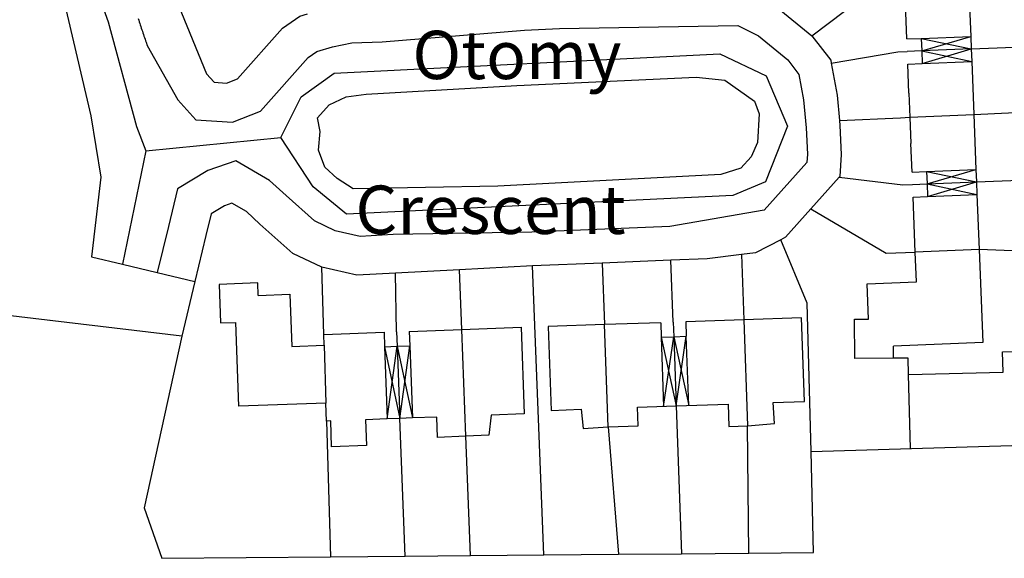
# Model space of a CAD drawing. Units: metres. Extents: x 286000 to 290000, y 226000 to 229000.
# Drawn here: x 287277 to 287379, y 227600 to 227656 of the extents above; entities that cross this region are included whole.
import ezdxf

# ---------------------------------------------------------------- set-up
doc = ezdxf.new("R2010")
doc.units = ezdxf.units.M
doc.linetypes.add('PECK', pattern=[0.2, 0.1, -0.1])
for name, color, linetype in [('A_Site OS Maps', 8, 'Continuous'), ('AREA_PC', 7, 'Continuous'), ('BLD_INN_W', 1, 'Continuous'), ('BLD_OTL_S', 1, 'Continuous'), ('GEN_LIN_D', 3, 'Continuous'), ('GEN_PCK_D', 3, 'PECK'), ('ROADS', 2, 'Continuous'), ('ROADS_CTR', 1, 'Continuous')]:
    doc.layers.add(name, color=color, linetype=linetype)

# ---------------------------------------------------------------- blocks, each defined once
blk = doc.blocks.new('3384-b')
at = {"layer": 'AREA_PC', "color": 9, "linetype": 'Continuous'}
for points, elevation in [([(287276.285, 227680.363), (287281.072, 227669.181), (287285.912, 227655.637), (287288.868, 227644.801), (287289.81, 227642.285)], 71.229), ([(287275.295, 227673.37), (287278.206, 227667.063), (287280.424, 227661.858), (287284.118, 227645.926), (287285.155, 227639.574), (287284.207, 227631.326), (287287.425, 227630.553)], 73.284), ([(287291.721, 227663.591), (287293.221, 227657.334), (287296.095, 227650.254), (287296.88, 227649.391), (287298.168, 227649.303), (287299.314, 227649.763), (287303.967, 227654.995), (287305.758, 227656.219), (287306.566, 227656.463)], 77.042), ([(287358.75, 227654.194), (287365.358, 227659.226), (287368.355, 227659.344)], 68.505), ([(287354.892, 227657.267), (287355.161, 227657.13), (287358.75, 227654.194)], 68.505), ([(287358.75, 227654.194), (287360.697, 227651.664), (287360.752, 227651.363)], 68.505), ([(287360.752, 227651.363), (287367.623, 227652.538), (287368.622, 227652.578)], 68.505), ([(287370.121, 227652.637), (287368.622, 227652.578)], 76.307), ([(287375.233, 227652.838), (287370.121, 227652.637)], 76.307), ([(287375.233, 227652.838), (287388.626, 227653.365)], 68.505), ([(287303.785, 227643.67), (287305.893, 227647.886), (287309.325, 227650.33), (287349.234, 227652.337), (287354.005, 227650.059), (287356.228, 227644.863), (287353.945, 227639.088), (287350.572, 227637.66), (287310.574, 227635.727), (287307.147, 227638.571), (287303.785, 227643.67)], 71.229), ([(287360.752, 227651.363), (287361.364, 227648.042), (287361.608, 227645.43)], 68.505), ([(287307.583, 227645.711), (287308.807, 227647.046), (287310.554, 227647.896), (287312.62, 227648.149), (287328.206, 227649.053), (287346.755, 227649.914), (287349.752, 227649.6), (287352.802, 227647.449), (287353.286, 227646.122), (287353.118, 227643.151), (287352.459, 227641.668), (287351.391, 227640.503), (287349.315, 227639.837), (287326.252, 227638.64), (287311.265, 227638.36), (287309.631, 227639.425), (287308.365, 227640.608), (287307.696, 227642.379), (287307.881, 227644.289), (287307.583, 227645.711)], 68.696), ([(287375.5, 227646.071), (287389.124, 227646.7)], 77.042), ([(287361.608, 227645.43), (287367.914, 227645.721), (287368.89, 227645.766)], 77.042), ([(287368.89, 227645.766), (287375.5, 227646.071)], 76.307), ([(287361.608, 227645.43), (287361.654, 227644.932), (287361.788, 227641.922), (287361.65, 227639.649), (287361.58, 227639.571)], 68.505), ([(287289.81, 227642.285), (287303.785, 227643.67)], 71.229), ([(287289.81, 227642.285), (287287.425, 227630.553)], 71.229), ([(287361.58, 227639.571), (287358.641, 227636.291)], 77.042), ([(287361.58, 227639.571), (287368.165, 227638.761), (287369.164, 227638.801)], 77.042), ([(287375.775, 227639.069), (287389.942, 227639.643)], 77.042), ([(287369.164, 227638.801), (287370.663, 227638.862)], 76.307), ([(287370.663, 227638.862), (287375.775, 227639.069)], 76.307), ([(287308.034, 227630.242), (287305.024, 227631.671), (287301.639, 227634.707), (287300.237, 227636.007), (287298.734, 227636.883), (287297.961, 227636.613), (287296.593, 227635.791), (287296.046, 227633.515), (287294.903, 227628.757)], 68.505), ([(287358.641, 227636.291), (287356.007, 227633.353), (287355.516, 227633.096)], 77.042), ([(287358.641, 227636.291), (287366.442, 227631.689), (287369.44, 227631.807)], 77.042), ([(287355.516, 227633.096), (287352.913, 227631.734), (287351.453, 227631.557)], 68.505), ([(287358.657, 227611.186), (287358.268, 227626.513), (287355.516, 227633.096)], 77.042), ([(287351.453, 227631.557), (287347.894, 227631.127), (287344.152, 227630.974)], 68.505), ([(287351.453, 227631.557), (287351.694, 227624.811)], 68.505), ([(287376.051, 227632.067), (287369.44, 227631.807)], 76.307), ([(287390.795, 227631.499), (287376.051, 227632.067)], 77.042), ([(287287.425, 227630.553), (287291.014, 227629.691)], 73.284), ([(287315.649, 227629.63), (287311.662, 227629.417), (287308.034, 227630.242)], 68.505), ([(287308.243, 227623.283), (287308.034, 227630.242)], 68.505), ([(287329.852, 227630.39), (287322.297, 227629.986)], 68.505), ([(287337.058, 227630.684), (287329.852, 227630.39)], 68.505), ([(287331.01, 227600.47), (287329.852, 227630.39)], 68.505), ([(287344.152, 227630.974), (287337.058, 227630.684)], 68.505), ([(287337.058, 227630.684), (287337.283, 227624.304)], 68.505), ([(287344.399, 227624.554), (287344.152, 227630.974)], 68.505), ([(287291.014, 227629.691), (287294.903, 227628.757)], 73.284), ([(287322.297, 227629.986), (287315.649, 227629.63)], 68.505), ([(287315.778, 227623.559), (287315.649, 227629.63)], 68.505), ([(287322.533, 227623.806), (287322.297, 227629.986)], 68.505), ([(287294.903, 227628.757), (287293.548, 227623.117)], 68.505), ([(287293.548, 227623.117), (287266.222, 227626.371)], 68.505), ([(287337.657, 227613.726), (287337.283, 227624.304)], 76.307), ([(287344.399, 227624.554), (287344.453, 227623.055)], 68.505), ([(287351.694, 227624.811), (287352.088, 227613.828)], 76.307), ([(287293.548, 227623.117), (287289.649, 227605.327), (287291.465, 227600.117), (287308.933, 227600.273)], 68.505), ([(287308.284, 227622.174), (287308.243, 227623.283)], 76.803), ([(287315.778, 227623.559), (287315.833, 227622.06)], 68.505), ([(287322.94, 227612.751), (287322.533, 227623.806)], 76.307), ([(287344.453, 227623.055), (287344.704, 227615.887)], 76.307), ([(287308.284, 227622.174), (287308.444, 227616.179)], 76.307), ([(287315.833, 227622.06), (287316.104, 227614.594)], 76.307), ([(287308.512, 227614.316), (287308.444, 227616.179)], 76.803), ([(287344.704, 227615.887), (287345.263, 227600.597)], 68.505), ([(287308.512, 227614.316), (287308.933, 227600.273)], 68.505), ([(287316.677, 227600.342), (287316.104, 227614.594)], 68.505), ([(287337.657, 227613.726), (287338.723, 227600.537)], 68.505), ([(287352.213, 227600.659), (287352.088, 227613.828)], 68.505), ([(287323.43, 227600.402), (287322.94, 227612.751)], 68.505), ([(287358.657, 227611.186), (287392.121, 227612.191)], 77.042), ([(287352.213, 227600.659), (287358.922, 227600.719), (287358.657, 227611.186)], 68.505), ([(287345.263, 227600.597), (287352.213, 227600.659)], 68.505), ([(287308.933, 227600.273), (287316.677, 227600.342)], 68.505), ([(287316.677, 227600.342), (287323.43, 227600.402)], 68.505), ([(287323.43, 227600.402), (287331.01, 227600.47)], 68.505), ([(287331.01, 227600.47), (287338.723, 227600.537)], 68.505), ([(287338.723, 227600.537), (287345.263, 227600.597)], 68.505)]:
    blk.add_lwpolyline(points, dxfattribs=dict(at, elevation=elevation))
at = {"layer": 'BLD_INN_W', "color": 1, "linetype": 'Continuous'}
for points, elevation in [([(287370.07, 227653.936), (287375.186, 227654.138)], 77.796), ([(287370.07, 227653.936), (287375.233, 227652.838)], 77.796), ([(287370.121, 227652.637), (287375.186, 227654.138)], 77.796), ([(287370.121, 227652.637), (287368.622, 227652.578)], 77.796), ([(287375.233, 227652.838), (287370.121, 227652.637)], 77.796), ([(287370.121, 227652.637), (287375.288, 227651.54)], 77.796), ([(287370.172, 227651.338), (287375.233, 227652.838)], 77.796), ([(287370.172, 227651.338), (287375.288, 227651.54)], 77.796), ([(287368.89, 227645.766), (287375.5, 227646.071)], 77.796), ([(287370.612, 227640.159), (287375.724, 227640.36)], 77.796), ([(287370.663, 227638.862), (287375.724, 227640.36)], 77.796), ([(287370.612, 227640.159), (287375.775, 227639.069)], 77.796), ([(287369.164, 227638.801), (287370.663, 227638.862)], 77.796), ([(287370.663, 227638.862), (287375.775, 227639.069)], 77.796), ([(287370.663, 227638.862), (287375.83, 227637.762)], 77.796), ([(287370.714, 227637.561), (287375.775, 227639.069)], 77.796), ([(287370.714, 227637.561), (287375.83, 227637.762)], 77.796), ([(287376.051, 227632.067), (287369.44, 227631.807)], 77.796), ([(287337.657, 227613.726), (287337.283, 227624.304)], 77.796), ([(287351.694, 227624.811), (287352.088, 227613.828)], 77.796), ([(287322.94, 227612.751), (287322.533, 227623.806)], 77.796), ([(287343.153, 227623.009), (287343.405, 227615.841), (287343.405, 227615.841), (287344.453, 227623.055)], 74.488), ([(287344.453, 227623.055), (287346.003, 227615.933), (287345.751, 227623.101)], 74.488), ([(287344.453, 227623.055), (287344.704, 227615.887)], 77.796), ([(287344.704, 227615.887), (287345.751, 227623.101)], 74.488), ([(287308.284, 227622.174), (287308.444, 227616.179)], 77.796), ([(287314.533, 227622.012), (287316.104, 227614.594)], 74.488), ([(287314.533, 227622.012), (287314.805, 227614.546)], 74.488), ([(287314.805, 227614.546), (287315.833, 227622.06)], 74.488), ([(287315.833, 227622.06), (287317.403, 227614.642)], 74.488), ([(287315.833, 227622.06), (287316.104, 227614.594)], 77.796), ([(287316.104, 227614.594), (287317.132, 227622.107)], 74.488), ([(287317.132, 227622.107), (287317.403, 227614.642)], 74.488), ([(287343.153, 227623.009), (287344.704, 227615.887)], 74.488)]:
    blk.add_lwpolyline(points, dxfattribs=dict(at, elevation=elevation))
at = {"layer": 'BLD_OTL_S', "color": 1, "linetype": 'Continuous'}
for points in [[(287368.571, 227653.877), (287368.355, 227659.344)], [(287374.967, 227659.604), (287375.186, 227654.138)], [(287368.571, 227653.877), (287370.07, 227653.936)], [(287370.07, 227653.936), (287370.121, 227652.637)], [(287375.186, 227654.138), (287375.233, 227652.838)], [(287370.121, 227652.637), (287370.172, 227651.338)], [(287375.233, 227652.838), (287375.288, 227651.54)], [(287368.673, 227651.279), (287370.172, 227651.338)], [(287368.791, 227648.28), (287368.673, 227651.279)], [(287375.288, 227651.54), (287375.5, 227646.071)], [(287368.791, 227648.28), (287368.89, 227645.766)], [(287368.89, 227645.766), (287368.997, 227643.05)], [(287375.5, 227646.071), (287375.724, 227640.36)], [(287369.113, 227640.1), (287368.997, 227643.05)], [(287375.724, 227640.36), (287375.775, 227639.069)], [(287369.113, 227640.1), (287370.612, 227640.159)], [(287370.612, 227640.159), (287370.663, 227638.862)], [(287370.663, 227638.862), (287370.714, 227637.561)], [(287375.775, 227639.069), (287375.83, 227637.762)], [(287369.216, 227637.502), (287370.714, 227637.561)], [(287369.44, 227631.807), (287369.216, 227637.502)], [(287375.83, 227637.762), (287376.051, 227632.067)], [(287367.198, 227620.832), (287363.198, 227620.806), (287363.17, 227624.861), (287364.598, 227624.873), (287364.453, 227628.545), (287369.56, 227628.746), (287369.44, 227631.807)], [(287376.051, 227632.067), (287376.43, 227622.449), (287367.19, 227622.086)], [(287301.454, 227627.322), (287301.407, 227628.622), (287297.409, 227628.475), (287297.556, 227624.478), (287299.14, 227624.536)], [(287301.454, 227627.322), (287304.742, 227627.443), (287304.939, 227622.051), (287308.284, 227622.174)], [(287308.444, 227616.179), (287299.458, 227615.851), (287299.14, 227624.536)], [(287337.283, 227624.304), (287331.454, 227624.099), (287331.759, 227615.431), (287334.863, 227615.54), (287335.069, 227613.567), (287337.657, 227613.726)], [(287343.1, 227624.508), (287337.283, 227624.304)], [(287343.1, 227624.508), (287343.153, 227623.009)], [(287351.694, 227624.811), (287345.698, 227624.6)], [(287345.698, 227624.6), (287345.751, 227623.101)], [(287352.088, 227613.828), (287354.879, 227614.077), (287354.741, 227616.24), (287357.968, 227616.354), (287357.663, 227625.021), (287351.694, 227624.811)], [(287308.243, 227623.283), (287314.479, 227623.511)], [(287308.284, 227622.174), (287308.243, 227623.283)], [(287314.479, 227623.511), (287314.533, 227622.012)], [(287317.077, 227623.607), (287322.533, 227623.806)], [(287317.077, 227623.607), (287317.132, 227622.107)], [(287322.533, 227623.806), (287328.657, 227624.03), (287328.985, 227615.065), (287325.548, 227614.939), (287325.334, 227612.869), (287322.94, 227612.751)], [(287343.153, 227623.009), (287344.453, 227623.055)], [(287344.453, 227623.055), (287345.751, 227623.101)], [(287314.533, 227622.012), (287315.833, 227622.06)], [(287315.833, 227622.06), (287317.132, 227622.107)], [(287367.198, 227620.832), (287367.19, 227622.086)], [(287308.512, 227614.316), (287308.444, 227616.179)], [(287344.704, 227615.887), (287350.088, 227616.076), (287350.169, 227613.761), (287352.088, 227613.828)], [(287337.657, 227613.726), (287340.763, 227613.836), (287340.696, 227615.746), (287344.704, 227615.887)], [(287314.805, 227614.546), (287312.555, 227614.464), (287312.653, 227611.795), (287309.051, 227611.664), (287308.953, 227614.332), (287308.512, 227614.316)], [(287316.104, 227614.594), (287314.805, 227614.546)], [(287317.403, 227614.642), (287316.104, 227614.594)], [(287322.94, 227612.751), (287320.015, 227612.607), (287319.926, 227614.734), (287317.403, 227614.642)]]:
    blk.add_lwpolyline(points, dxfattribs=at)
at = {"layer": 'GEN_LIN_D', "color": 3, "linetype": 'Continuous'}
for points, elevation in [([(287291.721, 227663.591), (287293.221, 227657.334), (287296.095, 227650.254), (287296.88, 227649.391), (287298.168, 227649.303), (287299.314, 227649.763), (287303.967, 227654.995), (287305.758, 227656.219), (287306.566, 227656.463)], 77.042), ([(287358.75, 227654.194), (287365.358, 227659.226), (287368.355, 227659.344)], 68.505), ([(287354.892, 227657.267), (287355.161, 227657.13), (287358.75, 227654.194)], 68.505), ([(287358.75, 227654.194), (287360.697, 227651.664), (287360.752, 227651.363)], 68.505), ([(287360.752, 227651.363), (287367.623, 227652.538), (287368.622, 227652.578)], 68.505), ([(287375.233, 227652.838), (287388.626, 227653.365)], 68.505), ([(287360.752, 227651.363), (287361.364, 227648.042), (287361.608, 227645.43)], 68.505), ([(287375.5, 227646.071), (287389.124, 227646.7)], 77.042), ([(287361.608, 227645.43), (287367.914, 227645.721), (287368.89, 227645.766)], 77.042), ([(287361.608, 227645.43), (287361.654, 227644.932), (287361.788, 227641.922), (287361.65, 227639.649), (287361.58, 227639.571)], 68.505), ([(287361.58, 227639.571), (287358.641, 227636.291)], 77.042), ([(287361.58, 227639.571), (287368.165, 227638.761), (287369.164, 227638.801)], 77.042), ([(287375.775, 227639.069), (287389.942, 227639.643)], 77.042), ([(287308.034, 227630.242), (287305.024, 227631.671), (287301.639, 227634.707), (287300.237, 227636.007), (287298.734, 227636.883), (287297.961, 227636.613), (287296.593, 227635.791), (287296.046, 227633.515), (287294.903, 227628.757)], 68.505), ([(287358.641, 227636.291), (287356.007, 227633.353), (287355.516, 227633.096)], 77.042), ([(287358.641, 227636.291), (287366.442, 227631.689), (287369.44, 227631.807)], 77.042), ([(287355.516, 227633.096), (287352.913, 227631.734), (287351.453, 227631.557)], 68.505), ([(287358.657, 227611.186), (287358.268, 227626.513), (287355.516, 227633.096)], 77.042), ([(287351.453, 227631.557), (287347.894, 227631.127), (287344.152, 227630.974)], 68.505), ([(287351.453, 227631.557), (287351.694, 227624.811)], 68.505), ([(287390.795, 227631.499), (287376.051, 227632.067)], 77.042), ([(287315.649, 227629.63), (287311.662, 227629.417), (287308.034, 227630.242)], 68.505), ([(287308.243, 227623.283), (287308.034, 227630.242)], 68.505), ([(287329.852, 227630.39), (287322.297, 227629.986)], 68.505), ([(287337.058, 227630.684), (287329.852, 227630.39)], 68.505), ([(287331.01, 227600.47), (287329.852, 227630.39)], 68.505), ([(287344.152, 227630.974), (287337.058, 227630.684)], 68.505), ([(287337.058, 227630.684), (287337.283, 227624.304)], 68.505), ([(287344.399, 227624.554), (287344.152, 227630.974)], 68.505), ([(287322.297, 227629.986), (287315.649, 227629.63)], 68.505), ([(287315.778, 227623.559), (287315.649, 227629.63)], 68.505), ([(287322.533, 227623.806), (287322.297, 227629.986)], 68.505), ([(287294.903, 227628.757), (287293.548, 227623.117)], 68.505), ([(287293.548, 227623.117), (287266.222, 227626.371)], 68.505), ([(287344.399, 227624.554), (287344.453, 227623.055)], 68.505), ([(287293.548, 227623.117), (287289.649, 227605.327), (287291.465, 227600.117), (287308.933, 227600.273)], 68.505), ([(287315.778, 227623.559), (287315.833, 227622.06)], 68.505), ([(287368.751, 227619.145), (287378.55, 227619.385), (287378.469, 227621.483), (287391.468, 227621.7)], 83.239), ([(287368.706, 227620.842), (287367.198, 227620.832)], 70.002), ([(287368.751, 227619.145), (287368.706, 227620.842)], 70.002), ([(287368.952, 227611.495), (287368.751, 227619.145)], 83.239), ([(287344.704, 227615.887), (287345.263, 227600.597)], 68.505), ([(287308.512, 227614.316), (287308.933, 227600.273)], 68.505), ([(287316.677, 227600.342), (287316.104, 227614.594)], 68.505), ([(287337.657, 227613.726), (287338.723, 227600.537)], 68.505), ([(287352.213, 227600.659), (287352.088, 227613.828)], 68.505), ([(287323.43, 227600.402), (287322.94, 227612.751)], 68.505), ([(287358.657, 227611.186), (287392.121, 227612.191)], 77.042), ([(287352.213, 227600.659), (287358.922, 227600.719), (287358.657, 227611.186)], 68.505), ([(287345.263, 227600.597), (287352.213, 227600.659)], 68.505), ([(287308.933, 227600.273), (287316.677, 227600.342)], 68.505), ([(287316.677, 227600.342), (287323.43, 227600.402)], 68.505), ([(287323.43, 227600.402), (287331.01, 227600.47)], 68.505), ([(287331.01, 227600.47), (287338.723, 227600.537)], 68.505), ([(287338.723, 227600.537), (287345.263, 227600.597)], 68.505)]:
    blk.add_lwpolyline(points, dxfattribs=dict(at, elevation=elevation))
at = {"layer": 'GEN_PCK_D', "color": 3, "linetype": 'Continuous'}
for points, elevation in [([(287275.295, 227673.37), (287278.206, 227667.063), (287280.424, 227661.858), (287284.118, 227645.926), (287285.155, 227639.574), (287284.207, 227631.326), (287287.425, 227630.553)], 73.284), ([(287289.039, 227655.977), (287289.091, 227655.813), (287289.144, 227655.649), (287289.197, 227655.485), (287289.25, 227655.321), (287289.303, 227655.157), (287289.357, 227654.994), (287289.411, 227654.83), (287289.465, 227654.667), (287289.52, 227654.504), (287289.575, 227654.341), (287289.631, 227654.178), (287289.686, 227654.015), (287289.743, 227653.852), (287289.799, 227653.69), (287289.856, 227653.527), (287289.971, 227653.202)], 77.317), ([(287289.971, 227653.202), (287293.136, 227647.562), (287295.003, 227645.51), (287298.809, 227645.25), (287301.677, 227646.401), (287306.63, 227651.97), (287307.506, 227652.569), (287309.149, 227653.065), (287311.147, 227653.46), (287314.267, 227653.586), (287329.014, 227654.769), (287332.643, 227654.957), (287351.086, 227655.277), (287353.237, 227654.182), (287356.252, 227651.717), (287357.407, 227650.205), (287357.894, 227647.562), (287358.161, 227644.692), (287358.283, 227641.95), (287358.23, 227641.078), (287353.821, 227636.158), (287344.041, 227634.472), (287329.753, 227633.889), (287315.436, 227633.624), (287311.993, 227633.44), (287309.428, 227634.008), (287307.263, 227635.036), (287304.334, 227637.663), (287302.633, 227639.24), (287299.155, 227641.267), (287296.254, 227640.254), (287293.095, 227638.356), (287292.157, 227634.449), (287291.014, 227629.691)], 77.317), ([(287307.583, 227645.711), (287308.807, 227647.046), (287310.554, 227647.896), (287312.62, 227648.149), (287328.206, 227649.053), (287346.755, 227649.914), (287349.752, 227649.6), (287352.802, 227647.449), (287353.286, 227646.122), (287353.118, 227643.151), (287352.459, 227641.668), (287351.391, 227640.503), (287349.315, 227639.837), (287326.252, 227638.64), (287311.265, 227638.36), (287309.631, 227639.425), (287308.365, 227640.608), (287307.696, 227642.379), (287307.881, 227644.289), (287307.583, 227645.711)], 68.696), ([(287287.425, 227630.553), (287291.014, 227629.691)], 73.284), ([(287291.014, 227629.691), (287294.903, 227628.757)], 73.284)]:
    blk.add_lwpolyline(points, dxfattribs=dict(at, elevation=elevation))
at = {"layer": 'ROADS', "color": 2, "linetype": 'Continuous'}
for points, elevation in [([(287276.285, 227680.363), (287281.072, 227669.181), (287285.912, 227655.637), (287288.868, 227644.801), (287289.81, 227642.285)], 76.307), ([(287275.295, 227673.37), (287278.206, 227667.063), (287280.424, 227661.858), (287284.118, 227645.926), (287285.155, 227639.574), (287284.207, 227631.326), (287287.425, 227630.553)], 73.284), ([(287291.721, 227663.591), (287293.221, 227657.334), (287296.095, 227650.254), (287296.88, 227649.391), (287298.168, 227649.303), (287299.314, 227649.763), (287303.967, 227654.995), (287305.758, 227656.219), (287306.566, 227656.463)], 68.505), ([(287354.892, 227657.267), (287355.161, 227657.13), (287358.75, 227654.194)], 68.505), ([(287358.75, 227654.194), (287360.697, 227651.664), (287360.752, 227651.363)], 68.505), ([(287303.785, 227643.67), (287305.893, 227647.886), (287309.325, 227650.33), (287349.234, 227652.337), (287354.005, 227650.059), (287356.228, 227644.863), (287353.945, 227639.088), (287350.572, 227637.66), (287310.574, 227635.727), (287307.147, 227638.571), (287303.785, 227643.67)], 76.307), ([(287360.752, 227651.363), (287361.364, 227648.042), (287361.608, 227645.43)], 68.505), ([(287307.583, 227645.711), (287308.807, 227647.046), (287310.554, 227647.896), (287312.62, 227648.149), (287328.206, 227649.053), (287346.755, 227649.914), (287349.752, 227649.6), (287352.802, 227647.449), (287353.286, 227646.122), (287353.118, 227643.151), (287352.459, 227641.668), (287351.391, 227640.503), (287349.315, 227639.837), (287326.252, 227638.64), (287311.265, 227638.36), (287309.631, 227639.425), (287308.365, 227640.608), (287307.696, 227642.379), (287307.881, 227644.289), (287307.583, 227645.711)], 74.033), ([(287361.608, 227645.43), (287361.654, 227644.932), (287361.788, 227641.922), (287361.65, 227639.649), (287361.58, 227639.571)], 68.505), ([(287289.81, 227642.285), (287303.785, 227643.67)], 76.307), ([(287289.81, 227642.285), (287287.425, 227630.553)], 76.307), ([(287361.58, 227639.571), (287358.641, 227636.291)], 68.505), ([(287308.034, 227630.242), (287305.024, 227631.671), (287301.639, 227634.707), (287300.237, 227636.007), (287298.734, 227636.883), (287297.961, 227636.613), (287296.593, 227635.791), (287296.046, 227633.515), (287294.903, 227628.757)], 68.505), ([(287358.641, 227636.291), (287356.007, 227633.353), (287355.516, 227633.096)], 68.505), ([(287355.516, 227633.096), (287352.913, 227631.734), (287351.453, 227631.557)], 68.505), ([(287351.453, 227631.557), (287347.894, 227631.127), (287344.152, 227630.974)], 68.505), ([(287287.425, 227630.553), (287291.014, 227629.691)], 73.284), ([(287315.649, 227629.63), (287311.662, 227629.417), (287308.034, 227630.242)], 68.505), ([(287329.852, 227630.39), (287322.297, 227629.986)], 68.505), ([(287337.058, 227630.684), (287329.852, 227630.39)], 68.505), ([(287344.152, 227630.974), (287337.058, 227630.684)], 68.505), ([(287291.014, 227629.691), (287294.903, 227628.757)], 73.284), ([(287322.297, 227629.986), (287315.649, 227629.63)], 68.505)]:
    blk.add_lwpolyline(points, dxfattribs=dict(at, elevation=elevation))
at = {"layer": 'ROADS_CTR', "color": 1, "linetype": 'Continuous', "elevation": 79.749}
for points in [[(287276.285, 227680.363), (287281.072, 227669.181), (287285.912, 227655.637), (287288.868, 227644.801), (287289.81, 227642.285)], [(287303.785, 227643.67), (287305.893, 227647.886), (287309.325, 227650.33), (287349.234, 227652.337), (287354.005, 227650.059), (287356.228, 227644.863), (287353.945, 227639.088), (287350.572, 227637.66), (287310.574, 227635.727), (287307.147, 227638.571), (287303.785, 227643.67)], [(287289.81, 227642.285), (287303.785, 227643.67)], [(287289.81, 227642.285), (287287.425, 227630.553)]]:
    blk.add_lwpolyline(points, dxfattribs=at)
at = {"layer": 'ROADS', "color": 2}
for s, p in [('Otomy ', (287317.405, 227649.723, 64.545)), ('Crescent', (287311.508, 227633.696, 64.545))]:
    blk.add_text(s, height=5, dxfattribs=at).set_placement(p)

msp = doc.modelspace()

# ---------------------------------------------------------------- block references
at = {"layer": 'A_Site OS Maps'}
msp.add_blockref('3384-b', (0, 0), dxfattribs=at)

doc.saveas('drawing.dxf')
